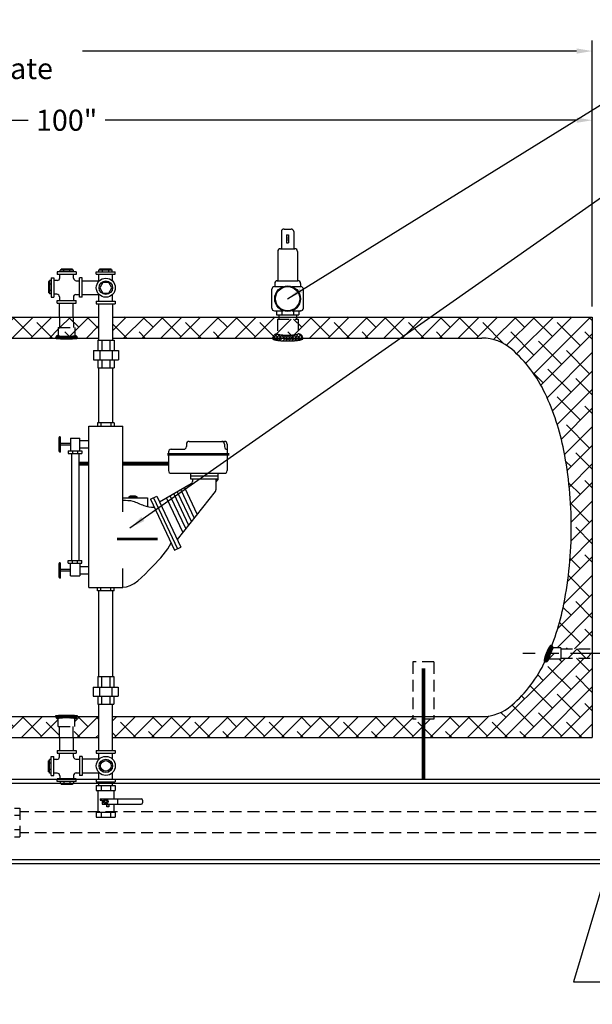
# Model space of a CAD drawing. Extents: x -250 to 57, y -9 to 230.
# Drawn here: x -96 to -42, y 45 to 139 of the extents above; entities that cross this region are included whole.
import ezdxf

# ---------------------------------------------------------------- set-up
doc = ezdxf.new("R2010")
doc.units = 0
doc.header["$LTSCALE"] = 1.5
doc.header["$MEASUREMENT"] = 0
for name, pattern in [('CENTER', [2, 1.25, -0.25, 0.25, -0.25]), ('DOTX2', [0.5, 0, -0.5]), ('HIDDEN', [0.375, 0.25, -0.125])]:
    doc.linetypes.add(name, pattern=pattern)
doc.layers.get('0').update_dxf_attribs({"color": 250, "linetype": 'CONTINUOUS'})
doc.layers.get('Defpoints').update_dxf_attribs({"linetype": 'CONTINUOUS'})
for name, color, linetype in [('1', 1, 'CONTINUOUS'), ('C', 3, 'CENTER'), ('DIMTEXT', 3, 'CONTINUOUS'), ('H1', 6, 'HIDDEN'), ('H3', 6, 'DOTX2')]:
    doc.layers.add(name, color=color, linetype=linetype)
doc.dimstyles.get("Standard").update_dxf_attribs({"dimtxt": 2, "dimasz": 1, "dimexe": 1, "dimexo": 1, "dimgap": 1, "dimtad": 0, "dimtih": 1, "dimtoh": 1, "dimdec": 0, "dimzin": 0, "dimdsep": 46, "dimtxsty": 'Standard', "dimcen": 0.09, "dimadec": 0, "dimazin": 0, "dimtfac": 1, "dimtdec": 0, "dimtofl": 0, "dimtmove": 0, "dimatfit": 3, "dimfxl": 0, "dimtolj": 1, "dimtzin": 0, "dimarcsym": 0})
pattern_1 = [(45, (-6.7532, 20.0081), (-0.883883, 0.883883), []), (135, (-6.7532, 20.0081), (-2.65165, 0.883883), [3.125, -1.875])]

# ---------------------------------------------------------------- blocks, each defined once
blk = doc.blocks.new('*D4')
at = {"layer": 'Defpoints', "color": 0}
for p in [(-41.851, 110.251), (28.137, 110.251), (-8.16, 58.251)]:
    blk.add_point(p, dxfattribs=at)
at = {"layer": 'DIMTEXT', "color": 0, "lineweight": -2}
for p, q in [((-40.851, 110.251), (29.137, 110.251)), ((28.137, 108.751), (28.137, 86.808)), ((28.137, 59.751), (28.137, 82.808)), ((-7.16, 58.251), (29.137, 58.251))]:
    blk.add_line(p, q, dxfattribs=at)
at = {"layer": 'DIMTEXT', "color": 0}
for points in [[(27.887, 108.751), (28.387, 108.751), (28.137, 110.251)], [(27.887, 59.751), (28.387, 59.751), (28.137, 58.251)]]:
    blk.add_solid(points, dxfattribs=at)
at = {"layer": 'DIMTEXT', "color": 4, "insert": (28.137, 84.808), "char_height": 2, "attachment_point": 5}
blk.add_mtext('\\A1;52"', dxfattribs=at)
blk = doc.blocks.new('*D5')
at = {"layer": 'Defpoints', "color": 0}
for p in [(-153.851, 62.56), (-5.851, 62.56), (-5.851, 38.846)]:
    blk.add_point(p, dxfattribs=at)
at = {"layer": 'DIMTEXT', "color": 0, "lineweight": -2}
for p, q in [((-153.851, 61.56), (-153.851, 37.846)), ((-5.851, 61.56), (-5.851, 37.846)), ((-152.351, 38.846), (-90.851, 38.846)), ((-7.351, 38.846), (-68.851, 38.846))]:
    blk.add_line(p, q, dxfattribs=at)
at = {"layer": 'DIMTEXT', "color": 0}
for points in [[(-152.351, 39.096), (-152.351, 38.596), (-153.851, 38.846)], [(-7.351, 39.096), (-7.351, 38.596), (-5.851, 38.846)]]:
    blk.add_solid(points, dxfattribs=at)
at = {"layer": 'DIMTEXT', "color": 4, "insert": (-79.851, 38.846), "char_height": 2, "attachment_point": 5}
blk.add_mtext('\\A1;148"\\Papproximate', dxfattribs=at)
blk = doc.blocks.new('*D0')
at = {"layer": 'Defpoints', "color": 0}
for p in [(-41.851, 70.251), (9.653, 70.251), (-4.706, 58.251)]:
    blk.add_point(p, dxfattribs=at)
at = {"layer": 'DIMTEXT', "color": 0, "lineweight": -2}
for p, q in [((-40.851, 70.251), (10.653, 70.251)), ((9.653, 68.751), (9.653, 66.251)), ((9.653, 59.751), (9.653, 62.251)), ((-3.706, 58.251), (10.653, 58.251))]:
    blk.add_line(p, q, dxfattribs=at)
at = {"layer": 'DIMTEXT', "color": 0}
for points in [[(9.403, 68.751), (9.903, 68.751), (9.653, 70.251)], [(9.403, 59.751), (9.903, 59.751), (9.653, 58.251)]]:
    blk.add_solid(points, dxfattribs=at)
at = {"layer": 'DIMTEXT', "color": 4, "insert": (9.653, 64.251), "char_height": 2, "attachment_point": 5}
blk.add_mtext('\\A1;12"', dxfattribs=at)
blk = doc.blocks.new('*D2')
at = {"layer": 'Defpoints', "color": 0}
for p in [(-160.851, 135.55), (-41.851, 110.251), (-160.851, 98.125)]:
    blk.add_point(p, dxfattribs=at)
at = {"layer": 'DIMTEXT', "color": 0, "lineweight": -2}
for p, q in [((-160.851, 99.125), (-160.851, 136.55)), ((-41.851, 111.251), (-41.851, 136.55)), ((-159.351, 135.55), (-112.351, 135.55)), ((-43.351, 135.55), (-90.351, 135.55))]:
    blk.add_line(p, q, dxfattribs=at)
at = {"layer": 'DIMTEXT', "color": 0}
for points in [[(-159.351, 135.8), (-159.351, 135.3), (-160.851, 135.55)], [(-43.351, 135.8), (-43.351, 135.3), (-41.851, 135.55)]]:
    blk.add_solid(points, dxfattribs=at)
at = {"layer": 'DIMTEXT', "color": 4, "insert": (-101.351, 135.55), "char_height": 2, "attachment_point": 5}
blk.add_mtext('\\A1;123"\\Papproximate', dxfattribs=at)
blk = doc.blocks.new('*D3')
at = {"layer": 'Defpoints', "color": 0}
for p in [(-41.851, 128.97), (-141.89, 112.251), (-41.851, 110.251)]:
    blk.add_point(p, dxfattribs=at)
at = {"layer": 'DIMTEXT', "color": 0, "lineweight": -2}
for p, q in [((-141.89, 113.251), (-141.89, 129.97)), ((-41.851, 111.251), (-41.851, 129.97)), ((-140.39, 128.97), (-95.537, 128.97)), ((-43.351, 128.97), (-88.204, 128.97))]:
    blk.add_line(p, q, dxfattribs=at)
at = {"layer": 'DIMTEXT', "color": 0}
for points in [[(-140.39, 129.22), (-140.39, 128.72), (-141.89, 128.97)], [(-43.351, 129.22), (-43.351, 128.72), (-41.851, 128.97)]]:
    blk.add_solid(points, dxfattribs=at)
at = {"layer": 'DIMTEXT', "color": 4, "insert": (-91.871, 128.97), "char_height": 2, "attachment_point": 5}
blk.add_mtext('\\A1;100"', dxfattribs=at)
blk = doc.blocks.new('*X10')
at = {"color": 0}
for p, q in [((108.767, 23.763), (108.668, 23.861)), ((108.672, 23.872), (108.822, 24.023)), ((108.726, 23.767), (108.968, 24.009)), ((108.94, 23.748), (108.727, 23.961)), ((109.108, 23.74), (108.824, 24.023)), ((108.871, 23.753), (109.105, 23.987)), ((109.272, 23.735), (109.005, 24.002)), ((109.021, 23.744), (109.251, 23.974)), ((109.174, 23.738), (109.403, 23.967)), ((109.434, 23.732), (109.187, 23.979)), ((109.329, 23.734), (109.558, 23.963)), ((109.594, 23.731), (109.357, 23.968)), ((109.486, 23.731), (109.716, 23.961)), ((109.754, 23.73), (109.521, 23.963)), ((109.644, 23.73), (109.877, 23.963)), ((109.912, 23.732), (109.682, 23.961)), ((109.803, 23.731), (110.041, 23.969)), ((110.068, 23.734), (109.84, 23.963)), ((109.964, 23.732), (110.212, 23.98)), ((110.223, 23.738), (109.994, 23.967)), ((110.126, 23.735), (110.394, 24.004)), ((110.376, 23.744), (110.146, 23.975)), ((110.29, 23.74), (110.571, 24.021)), ((110.526, 23.754), (110.292, 23.988)), ((110.671, 23.768), (110.428, 24.01)), ((110.458, 23.749), (110.667, 23.958)), ((110.714, 23.884), (110.58, 24.018)), ((110.632, 23.764), (110.724, 23.856))]:
    blk.add_line(p, q, dxfattribs=at)
blk = doc.blocks.new('*X12')
at = {"color": 0}
for p, q in [((102.668, 21.05), (103.368, 21.75)), ((102.78, 21.321), (103.445, 21.987)), ((103.158, 21.258), (102.875, 21.541)), ((102.899, 21.599), (103.491, 22.192)), ((103.209, 21.365), (102.921, 21.654)), ((103.259, 21.475), (102.966, 21.767)), ((103.003, 21.862), (103.497, 22.357)), ((103.306, 21.587), (103.01, 21.882)), ((103.35, 21.702), (103.053, 21.999)), ((103.087, 22.105), (103.39, 22.409)), ((103.392, 21.819), (103.091, 22.12)), ((103.431, 21.939), (103.115, 22.255)), ((103.465, 22.064), (103.18, 22.349)), ((103.492, 22.196), (103.284, 22.405)), ((103.5, 22.347), (103.463, 22.384)), ((102.905, 20.874), (102.673, 21.106)), ((102.719, 20.942), (103.264, 21.487)), ((102.979, 20.959), (102.728, 21.21)), ((103.044, 21.053), (102.779, 21.319)), ((102.809, 20.873), (103.119, 21.183)), ((103.103, 21.153), (102.827, 21.429))]:
    blk.add_line(p, q, dxfattribs=at)
blk = doc.blocks.new('*X9')
at = {"color": 0}
for p, q in [((140.638, -31.666), (140.851, -31.453)), ((140.673, -31.79), (140.935, -31.529)), ((140.988, -31.846), (140.689, -31.547)), ((140.966, -31.665), (140.777, -31.476)), ((140.998, -32.015), (140.64, -31.657)), ((141.002, -32.178), (140.685, -31.861)), ((140.692, -31.93), (140.965, -31.658)), ((141.001, -32.337), (140.699, -32.035)), ((140.701, -32.08), (140.983, -31.798)), ((140.701, -32.399), (141.001, -32.099)), ((140.704, -32.237), (140.995, -31.946)), ((140.636, -32.782), (140.999, -32.419)), ((140.677, -32.9), (140.99, -32.587)), ((140.941, -32.913), (140.678, -32.649)), ((140.689, -32.57), (141.002, -32.257)), ((140.969, -32.781), (140.695, -32.507)), ((140.986, -32.639), (140.702, -32.356)), ((140.996, -32.49), (140.704, -32.198)), ((140.883, -33.014), (140.636, -32.767)), ((140.758, -32.978), (140.971, -32.765)), ((140.882, -33.014), (140.923, -32.972))]:
    blk.add_line(p, q, dxfattribs=at)

msp = doc.modelspace()

# ---------------------------------------------------------------- hatches: boundary and pattern name
at = {"layer": 'H3'}
h = msp.add_hatch(dxfattribs=at)
h.set_pattern_fill('ANSI38', color=256, scale=10, style=0)
h.set_pattern_definition(pattern_1)
h.paths.add_polyline_path([(-46.34, 102.978, -0.062084), (-44.558, 97.548, -0.048375), (-43.851, 90.243, -0.048281), (-44.558, 82.953, -0.044674), (-45.706, 78.996, -0.262609), (-45.586, 78.782), (-44.86, 78.782), (-44.86, 78.681), (-41.851, 78.681), (-41.851, 110.251), (-70.014, 110.251), (-70.014, 110.18), (-70.014, 110.051), (-69.857, 110.051), (-69.857, 108.654, -0.378929), (-69.401, 108.251), (-52.351, 108.251, -0.181983), (-49.508, 107.18, -0.102751)])
h.paths.add_polyline_path([(-71.808, 110.051), (-71.808, 108.251), (-69.857, 108.251), (-69.857, 110.051)])
h.paths.add_polyline_path([(-72.263, 108.251, -0.378929), (-71.808, 108.654), (-71.808, 110.051), (-71.678, 110.051), (-71.678, 110.18), (-71.678, 110.251), (-87.489, 110.251), (-87.489, 108.251)])
h.paths.add_polyline_path([(-91.24, 108.251), (-91.24, 109.242), (-91.102, 109.242), (-91.102, 108.492, -0.404147), (-90.852, 108.251)], flags=17)
h.paths.add_polyline_path([(-91.102, 109.242), (-91.102, 108.492, -0.404147), (-90.852, 108.251), (-88.804, 108.251), (-88.804, 110.251), (-106.83, 110.251), (-106.83, 109.609), (-106.548, 109.609), (-106.548, 108.596, -0.414214), (-106.298, 108.346, -0.316193), (-106.32, 108.315, -0.021325), (-106.408, 108.288), (-106.445, 108.251), (-92.928, 108.251, -0.404147), (-92.678, 108.492), (-92.678, 109.242)])
h = msp.add_hatch(dxfattribs=at)
h.set_pattern_fill('ANSI38', color=256, scale=10, style=0)
h.set_pattern_definition(pattern_1)
h.paths.add_polyline_path([(-91.564, 108.422, 0.014077), (-91.333, 108.438, 0.033213), (-91.117, 108.474, 0.348599), (-91.102, 108.492), (-91.102, 109.242), (-92.678, 109.242), (-92.678, 108.492, 0.348599), (-92.664, 108.474, 0.033213), (-92.447, 108.438, 0.014077), (-92.216, 108.422, 0.009997), (-91.89, 108.416, 0.009997)])
h = msp.add_hatch(dxfattribs=at)
h.set_pattern_fill('ANSI38', color=256, scale=10, style=0)
h.paths.add_polyline_path([(-44.86, 77.719), (-44.86, 78.251), (-45.835, 78.251, 0.005097), (-45.918, 78.041, 0.007588), (-45.976, 77.883, 0.018196), (-46.024, 77.727, 0.378168), (-46.02, 77.719)])
h.paths.add_polyline_path([(-41.851, 77.82), (-41.851, 78.251), (-44.86, 78.251), (-44.86, 77.82)])
h.paths.add_polyline_path([(-44.86, 78.681), (-44.86, 78.251), (-41.851, 78.251), (-41.851, 78.681)])
h = msp.add_hatch(dxfattribs=at)
h.set_pattern_fill('ANSI38', color=256, scale=10, style=0)
h.set_pattern_definition(pattern_1)
h.paths.add_polyline_path([(-57.915, 70.251), (-57.915, 72.009), (-58.916, 72.009), (-58.916, 72.251), (-87.499, 72.251), (-87.499, 70.251)])
h.paths.add_polyline_path([(-52.351, 72.251), (-56.916, 72.251), (-56.916, 72.009), (-57.915, 72.009), (-57.915, 70.251), (-41.851, 70.251), (-41.851, 77.82), (-44.86, 77.82), (-44.86, 77.719), (-46.014, 77.719, -0.196288), (-46.02, 77.719, -0.524741), (-46.358, 77.485, -0.101944), (-49.508, 73.321, -0.181983)])
h.paths.add_polyline_path([(-88.814, 72.251), (-90.857, 72.251, -0.358972), (-91.102, 72.048), (-91.102, 71.298), (-91.24, 71.298), (-91.24, 70.251), (-88.814, 70.251)])
h = msp.add_hatch(dxfattribs=at)
h.set_pattern_fill('ANSI38', color=256, scale=10, style=0)
h.set_pattern_definition(pattern_1)
h.paths.add_polyline_path([(-125.865, 70.251), (-125.865, 71.92), (-126.864, 71.92), (-126.864, 72.251), (-131.39, 72.251, -0.181983), (-134.233, 73.321, -0.074869), (-136.719, 76.264, -0.581938), (-137.286, 76.587), (-141.89, 76.587), (-141.89, 70.605), (-141.536, 70.251)])
h.paths.add_polyline_path([(-122.405, 70.251), (-122.405, 70.525), (-122.405, 71.01), (-122.59, 71.01), (-122.59, 72.135, -0.204465), (-122.861, 72.251), (-124.864, 72.251), (-124.864, 71.92), (-125.865, 71.92), (-125.865, 70.251)])
h.paths.add_polyline_path([(-120.411, 70.251), (-120.411, 70.525), (-120.411, 71.01), (-122.405, 71.01), (-122.405, 70.525), (-122.405, 70.251)])
h.paths.add_polyline_path([(-120.226, 71.01), (-120.226, 72.135, 0.348599), (-120.248, 72.162, 0.033213), (-120.572, 72.216, 0.014077), (-120.919, 72.239, 0.009997), (-121.408, 72.249, 0.009997), (-121.897, 72.239, 0.014077), (-122.244, 72.216, 0.033213), (-122.568, 72.162, 0.348599), (-122.59, 72.135), (-122.59, 71.01)])
h.paths.add_polyline_path([(-119.955, 72.251, -0.204465), (-120.226, 72.135), (-120.226, 71.01), (-120.313, 71.01), (-120.411, 70.912), (-120.411, 70.525), (-120.411, 70.251), (-92.555, 70.251), (-92.555, 70.3), (-92.555, 71.298), (-92.678, 71.298), (-92.678, 72.048, -0.358972), (-92.924, 72.251)])

# ---------------------------------------------------------------- linework, layer by layer
for p, q in [((-90.973, 114.536), (-92.785, 114.536)), ((-92.785, 114.536), (-92.785, 114.286)), ((-90.973, 114.286), (-92.785, 114.286)), ((-92.523, 113.982), (-92.523, 114.286)), ((-91.211, 114.704), (-92.495, 114.704)), ((-92.495, 114.536), (-92.495, 114.704)), ((-91.32, 114.801), (-92.386, 114.801)), ((-92.386, 114.704), (-92.386, 114.801)), ((-92.151, 114.536), (-92.151, 114.704)), ((-91.554, 114.536), (-91.554, 114.704)), ((-91.32, 114.704), (-91.32, 114.801)), ((-91.211, 114.536), (-91.211, 114.704)), ((-91.208, 113.955), (-91.208, 114.286)), ((-90.973, 114.536), (-90.973, 114.286)), ((-89.052, 114.315), (-89.052, 114.565)), ((-89.052, 114.565), (-87.24, 114.565)), ((-89.052, 114.315), (-87.24, 114.315)), ((-88.817, 113.649), (-88.817, 114.315)), ((-88.813, 114.565), (-88.813, 114.725)), ((-88.813, 114.725), (-87.529, 114.725)), ((-88.704, 114.725), (-88.704, 114.822)), ((-88.704, 114.822), (-87.638, 114.822)), ((-88.469, 114.565), (-88.469, 114.725)), ((-87.872, 114.565), (-87.872, 114.725)), ((-87.638, 114.725), (-87.638, 114.822)), ((-87.529, 114.565), (-87.529, 114.725)), ((-87.502, 113.678), (-87.502, 114.315)), ((-87.24, 114.315), (-87.24, 114.565)), ((-93.514, 113.619), (-93.611, 113.619)), ((-93.611, 113.619), (-93.611, 112.552)), ((-93.354, 113.728), (-93.514, 113.728)), ((-93.514, 113.728), (-93.514, 112.443)), ((-93.354, 113.384), (-93.514, 113.384)), ((-93.354, 113.967), (-93.104, 113.967)), ((-93.354, 113.967), (-93.354, 112.155)), ((-93.104, 113.967), (-93.104, 112.155)), ((-92.773, 113.732), (-93.104, 113.732)), ((-90.958, 113.705), (-90.654, 113.705)), ((-90.404, 113.967), (-90.654, 113.967)), ((-90.654, 112.155), (-90.654, 113.967)), ((-90.404, 112.155), (-90.404, 113.967)), ((-90.404, 113.698), (-88.817, 113.698)), ((-93.514, 112.552), (-93.611, 112.552)), ((-93.354, 112.787), (-93.514, 112.787)), ((-93.354, 112.443), (-93.514, 112.443)), ((-92.8, 112.417), (-93.104, 112.417)), ((-90.985, 112.39), (-90.654, 112.39)), ((-90.404, 112.383), (-88.817, 112.383)), ((-88.817, 111.765), (-88.817, 112.431)), ((-87.502, 111.765), (-87.502, 112.402)), ((-93.354, 112.155), (-93.104, 112.155)), ((-92.785, 111.836), (-90.973, 111.836)), ((-92.785, 111.586), (-92.785, 111.836)), ((-92.785, 111.586), (-90.973, 111.586)), ((-92.555, 110.251), (-92.555, 111.586)), ((-92.55, 112.167), (-92.55, 111.836)), ((-91.24, 110.251), (-91.24, 111.586)), ((-91.235, 112.14), (-91.235, 111.836)), ((-90.973, 111.586), (-90.973, 111.836)), ((-90.404, 112.155), (-90.654, 112.155)), ((-89.052, 111.765), (-89.052, 111.515)), ((-89.052, 111.765), (-87.24, 111.765)), ((-89.052, 111.515), (-87.24, 111.515)), ((-88.804, 108.054), (-88.804, 111.515)), ((-87.489, 108.054), (-87.489, 111.515)), ((-87.24, 111.765), (-87.24, 111.515)), ((-88.895, 108.054), (-88.895, 107.054)), ((-88.895, 108.054), (-87.35, 108.054)), ((-88.521, 108.054), (-88.521, 107.054)), ((-87.754, 108.054), (-87.754, 107.054)), ((-87.35, 108.054), (-87.35, 107.054)), ((-89.325, 107.054), (-89.325, 106.179)), ((-89.325, 107.054), (-86.95, 107.054)), ((-88.728, 107.054), (-88.728, 106.179)), ((-87.547, 107.054), (-87.547, 106.179)), ((-86.95, 107.054), (-86.95, 106.179)), ((-89.325, 106.179), (-86.95, 106.179)), ((-88.895, 106.179), (-88.895, 105.429)), ((-88.521, 106.179), (-88.521, 105.429)), ((-87.754, 106.179), (-87.754, 105.429)), ((-87.35, 106.179), (-87.35, 105.429)), ((-88.895, 105.429), (-87.35, 105.429)), ((-88.804, 100.203), (-88.804, 105.429)), ((-87.489, 100.203), (-87.489, 105.429)), ((-89.771, 84.534), (-89.771, 99.873)), ((-89.771, 99.873), (-86.521, 99.873)), ((-88.934, 100.203), (-88.934, 99.873)), ((-87.358, 100.203), (-88.934, 100.203)), ((-88.614, 100.203), (-88.614, 99.873)), ((-87.679, 100.203), (-87.679, 99.873)), ((-87.358, 100.203), (-87.358, 99.873)), ((-86.521, 91.713), (-86.521, 99.873)), ((-91.505, 98.733), (-90.623, 98.733)), ((-91.505, 98.733), (-91.505, 97.531)), ((-90.623, 97.531), (-90.623, 98.733)), ((-90.623, 98.514), (-89.771, 98.514)), ((-80.225, 98.421), (-76.844, 98.421)), ((-91.505, 98.232), (-92.453, 98.232)), ((-91.505, 98.071), (-92.453, 98.071)), ((-91.716, 97.531), (-90.425, 97.531)), ((-91.716, 97.531), (-91.716, 97.261)), ((-91.305, 97.531), (-91.305, 97.261)), ((-90.847, 97.531), (-90.847, 97.261)), ((-90.623, 97.809), (-89.771, 97.809)), ((-90.425, 97.531), (-90.425, 97.261)), ((-82.175, 97.423), (-82.175, 95.64)), ((-81.925, 97.673), (-80.725, 97.673)), ((-80.475, 98.171), (-80.475, 97.923)), ((-76.849, 98.171), (-76.849, 97.923)), ((-76.594, 98.171), (-76.594, 95.64)), ((-91.716, 97.261), (-90.425, 97.261)), ((-91.415, 97.261), (-91.415, 87.098)), ((-90.708, 97.261), (-90.708, 87.098)), ((-81.925, 95.39), (-76.844, 95.39)), ((-80.095, 95.39), (-80.095, 94.876)), ((-80.095, 95.136), (-77.444, 95.136)), ((-80.095, 94.876), (-77.444, 94.876)), ((-79.905, 94.876), (-79.905, 94.613)), ((-77.678, 94.876), (-77.678, 93.816)), ((-77.466, 94.849), (-77.678, 94.581)), ((-77.444, 94.911), (-77.444, 95.39)), ((-80.028, 94.398), (-83.032, 92.635)), ((-77.731, 93.661), (-81.347, 89.078)), ((-81.004, 93.825), (-79.728, 91.131)), ((-80.667, 94.023), (-79.459, 91.472)), ((-86.521, 93.058), (-84.192, 93.058)), ((-85.93, 93.169), (-85.181, 93.169)), ((-85.93, 93.058), (-85.93, 93.169)), ((-85.818, 93.255), (-85.322, 93.255)), ((-85.818, 93.169), (-85.818, 93.255)), ((-85.322, 93.255), (-85.322, 93.169)), ((-85.181, 93.169), (-85.181, 93.058)), ((-84.192, 93.058), (-84.192, 92.234)), ((-83.893, 92.932), (-83.301, 93.203)), ((-83.893, 92.932), (-81.599, 88.088)), ((-83.607, 93.063), (-81.312, 88.22)), ((-83.301, 93.203), (-81.007, 88.359)), ((-82.358, 93.03), (-80.809, 89.76)), ((-82.021, 93.228), (-80.54, 90.101)), ((-81.684, 93.426), (-80.271, 90.442)), ((-81.347, 93.623), (-80.002, 90.783)), ((-81.599, 88.088), (-81.007, 88.359)), ((-91.716, 87.098), (-90.425, 87.098)), ((-91.716, 86.828), (-91.716, 87.098)), ((-91.305, 86.828), (-91.305, 87.098)), ((-90.847, 86.828), (-90.847, 87.098)), ((-90.425, 86.828), (-90.425, 87.098)), ((-91.505, 86.25), (-92.453, 86.25)), ((-91.716, 86.828), (-90.425, 86.828)), ((-91.505, 85.627), (-91.505, 86.828)), ((-90.623, 86.828), (-90.623, 85.627)), ((-90.623, 86.537), (-89.771, 86.537)), ((-86.521, 84.534), (-86.521, 86.333)), ((-91.505, 86.089), (-92.453, 86.089)), ((-91.505, 85.627), (-90.623, 85.627)), ((-90.623, 85.833), (-89.771, 85.833)), ((-89.771, 84.534), (-86.521, 84.534)), ((-88.934, 84.203), (-88.934, 84.534)), ((-88.614, 84.203), (-88.614, 84.534)), ((-87.679, 84.203), (-87.679, 84.534)), ((-87.358, 84.203), (-87.358, 84.534)), ((-87.358, 84.203), (-88.934, 84.203)), ((-88.804, 76.062), (-88.804, 84.203)), ((-87.489, 76.062), (-87.489, 84.203)), ((-88.918, 76.062), (-88.918, 75.062)), ((-88.918, 76.062), (-87.373, 76.062)), ((-88.544, 76.062), (-88.544, 75.062)), ((-87.777, 76.062), (-87.777, 75.062)), ((-87.373, 76.062), (-87.373, 75.062)), ((-89.348, 75.062), (-89.348, 74.187)), ((-89.348, 75.062), (-86.973, 75.062)), ((-88.751, 75.062), (-88.751, 74.187)), ((-87.57, 75.062), (-87.57, 74.187)), ((-86.973, 75.062), (-86.973, 74.187)), ((-89.348, 74.187), (-86.973, 74.187)), ((-88.918, 74.187), (-88.918, 73.437)), ((-88.544, 74.187), (-88.544, 73.437)), ((-87.777, 74.187), (-87.777, 73.437)), ((-87.373, 74.187), (-87.373, 73.437)), ((-88.918, 73.437), (-87.373, 73.437)), ((-88.814, 69.035), (-88.814, 73.437)), ((-87.499, 69.035), (-87.499, 73.437)), ((-92.555, 70.3), (-92.555, 69.014)), ((-91.24, 70.3), (-91.24, 69.014)), ((-93.354, 68.445), (-93.104, 68.445)), ((-93.354, 66.633), (-93.354, 68.445)), ((-93.104, 66.633), (-93.104, 68.445)), ((-92.785, 69.014), (-90.973, 69.014)), ((-92.785, 69.014), (-92.785, 68.764)), ((-92.785, 68.764), (-90.973, 68.764)), ((-92.55, 68.433), (-92.55, 68.764)), ((-91.235, 68.46), (-91.235, 68.764)), ((-90.973, 69.014), (-90.973, 68.764)), ((-90.404, 68.445), (-90.654, 68.445)), ((-90.654, 68.445), (-90.654, 66.633)), ((-90.404, 68.445), (-90.404, 66.633)), ((-89.052, 69.035), (-89.052, 68.785)), ((-89.052, 69.035), (-87.24, 69.035)), ((-89.052, 68.785), (-87.24, 68.785)), ((-88.817, 68.169), (-88.817, 68.785)), ((-87.502, 68.198), (-87.502, 68.785)), ((-87.24, 69.035), (-87.24, 68.785)), ((-93.514, 68.048), (-93.611, 68.048)), ((-93.611, 66.981), (-93.611, 68.048)), ((-93.354, 68.157), (-93.514, 68.157)), ((-93.514, 66.873), (-93.514, 68.157)), ((-93.354, 67.813), (-93.514, 67.813)), ((-92.8, 68.183), (-93.104, 68.183)), ((-90.985, 68.21), (-90.654, 68.21)), ((-90.404, 68.217), (-88.817, 68.217)), ((-93.514, 66.981), (-93.611, 66.981)), ((-93.354, 67.216), (-93.514, 67.216)), ((-93.354, 66.873), (-93.514, 66.873)), ((-93.354, 66.633), (-93.104, 66.633)), ((-92.773, 66.868), (-93.104, 66.868)), ((-92.523, 66.618), (-92.523, 66.314)), ((-91.208, 66.645), (-91.208, 66.314)), ((-90.958, 66.895), (-90.654, 66.895)), ((-90.404, 66.633), (-90.654, 66.633)), ((-90.404, 66.902), (-88.817, 66.902)), ((-88.817, 66.285), (-88.817, 66.951)), ((-87.502, 66.285), (-87.502, 66.922)), ((-5.851, 66.251), (-153.851, 66.251)), ((-5.851, 65.876), (-153.851, 65.876)), ((-90.973, 66.314), (-92.785, 66.314)), ((-92.785, 66.064), (-92.785, 66.314)), ((-90.973, 66.064), (-92.785, 66.064)), ((-92.495, 66.064), (-92.495, 65.896)), ((-91.211, 65.896), (-92.495, 65.896)), ((-92.386, 65.896), (-92.386, 65.799)), ((-91.32, 65.799), (-92.386, 65.799)), ((-92.151, 66.064), (-92.151, 65.896)), ((-91.554, 66.064), (-91.554, 65.896)), ((-91.32, 65.896), (-91.32, 65.799)), ((-91.211, 66.064), (-91.211, 65.896)), ((-90.973, 66.064), (-90.973, 66.314)), ((-89.052, 66.285), (-89.052, 66.035)), ((-89.052, 66.285), (-87.24, 66.285)), ((-89.052, 66.035), (-87.24, 66.035)), ((-89.052, 65.681), (-87.24, 65.681)), ((-89.052, 65.681), (-89.052, 65.209)), ((-88.814, 65.681), (-88.814, 66.035)), ((-88.581, 65.681), (-88.581, 65.209)), ((-87.712, 65.681), (-87.712, 65.209)), ((-87.499, 65.681), (-87.499, 66.035)), ((-87.24, 66.285), (-87.24, 66.035)), ((-87.24, 65.681), (-87.24, 65.209)), ((-89.052, 65.209), (-87.24, 65.209)), ((-88.918, 65.209), (-88.918, 63.152)), ((-87.373, 65.209), (-87.373, 64.43)), ((-88.681, 64.43), (-88.681, 64.286)), ((-88.681, 64.43), (-84.779, 64.43)), ((-88.681, 64.286), (-88.487, 64.286)), ((-88.487, 64.286), (-88.487, 63.93)), ((-88.487, 63.93), (-84.779, 63.93)), ((-88.042, 63.652), (-88.042, 63.875)), ((-88.042, 63.875), (-87.853, 63.875)), ((-87.853, 63.875), (-87.853, 63.652)), ((-87.373, 63.93), (-87.373, 63.152)), ((-87.047, 64.43), (-87.047, 63.93)), ((-84.654, 64.305), (-84.654, 64.055)), ((-89.052, 63.152), (-89.052, 62.681)), ((-89.052, 63.152), (-87.24, 63.152)), ((-88.581, 63.152), (-88.581, 62.684)), ((-88.036, 63.652), (-88.042, 63.652)), ((-87.853, 63.652), (-88.036, 63.652)), ((-87.712, 63.152), (-87.712, 62.684)), ((-87.24, 63.152), (-87.24, 62.681)), ((-89.052, 62.681), (-87.24, 62.681)), ((-7.944, 58.626), (-149.913, 58.626)), ((-8.16, 58.251), (-149.538, 58.251))]:
    msp.add_line(p, q)
for points in [[(-87.566, 113.04), (-87.856, 113.543), (-88.436, 113.543), (-88.727, 113.04), (-88.436, 112.537), (-87.856, 112.537)], [(-87.886, 64.18), (-88.016, 64.406), (-88.276, 64.406), (-88.406, 64.18), (-88.276, 63.955), (-88.016, 63.955)]]:
    msp.add_lwpolyline(points, close=True)
for points, const_width in [([(-89.771, 96.296), (-90.708, 96.296)], 0.375), ([(-82.175, 96.296), (-86.521, 96.296)], 0.375), ([(-82.287, 97.192), (-76.407, 97.192)], 0.25), ([(-87.076, 89.139), (-83.211, 89.139)], 0.25), ([(-57.915, 76.83), (-57.915, 66.278)], 0.375)]:
    msp.add_lwpolyline(points, dxfattribs=dict(const_width=const_width))
for centre, radius in [((-88.146, 113.04), 0.906), ((-88.146, 113.04), 0.642), ((-88.146, 67.56), 0.906), ((-88.146, 67.56), 0.642), ((-88.146, 67.56), 0.503), ((-88.146, 64.18), 0.225), ((-88.146, 64.18), 0.12)]:
    msp.add_circle(centre, radius)
for centre, radius, start, end in [((-92.773, 113.982), 0.25, 270, 0), ((-90.958, 113.955), 0.25, 180, 270), ((-92.8, 112.167), 0.25, 0, 90), ((-90.985, 112.14), 0.25, 90, 180), ((-80.225, 98.171), 0.25, 90, 180), ((-77.099, 98.171), 0.25, 0, 90), ((-76.844, 98.171), 0.25, 0, 90), ((-81.925, 97.423), 0.25, 90, 180), ((-80.725, 97.923), 0.25, 270, 0), ((-76.599, 97.923), 0.25, 180, 271.03489), ((-81.925, 95.64), 0.25, 180, 270), ((-76.844, 95.64), 0.25, 270, 0), ((-80.155, 94.613), 0.25, 300.40614, 360), ((-77.544, 94.911), 0.1, 321.62895, 0), ((-77.928, 93.816), 0.25, 321.72663, 0), ((-92.8, 68.433), 0.25, 270, 0), ((-90.985, 68.46), 0.25, 180, 270), ((-92.773, 66.618), 0.25, 0, 90), ((-90.958, 66.645), 0.25, 90, 180), ((-84.779, 64.305), 0.125, 0, 90), ((-84.779, 64.055), 0.125, 270, 0)]:
    msp.add_arc(centre, radius, start, end)
for points, knots in [([(-86.521, 92.82), (-86.194, 92.833), (-85.501, 92.816), (-84.588, 92.277), (-83.87, 92.164), (-83.527, 92.158)], [0.402238, 0.402238, 0.402238, 0.402238, 1.366474, 2.476294, 3.49357, 3.49357, 3.49357, 3.49357]), ([(-86.521, 84.545), (-85.574, 84.539), (-84.005, 86.211), (-82.292, 88.003), (-81.922, 88.769)], [0.456972, 0.456972, 0.456972, 0.456972, 3.476213, 5.585638, 5.585638, 5.585638, 5.585638])]:
    msp.add_open_spline(points, degree=3, knots=knots)
at = {"layer": '1'}
for p, q in [((-71.432, 118.371), (-71.432, 116.745)), ((-71.182, 118.621), (-70.511, 118.621)), ((-70.937, 118.07), (-70.756, 118.07)), ((-70.937, 118.07), (-70.937, 117.322)), ((-70.756, 118.07), (-70.756, 117.322)), ((-70.261, 118.371), (-70.261, 116.745)), ((-70.937, 117.322), (-70.756, 117.322)), ((-71.784, 116.495), (-71.784, 113.701)), ((-71.534, 116.745), (-70.158, 116.745)), ((-69.908, 116.495), (-69.908, 113.701)), ((-72.077, 113.451), (-72.077, 113.145)), ((-71.827, 113.701), (-69.865, 113.701)), ((-69.615, 113.451), (-69.615, 113.395)), ((-69.615, 113.451), (-69.615, 113.145)), ((-72.346, 111.097), (-72.346, 112.895)), ((-72.096, 113.145), (-72.077, 113.145)), ((-72.096, 113.145), (-71.272, 113.145)), ((-70.42, 113.145), (-69.596, 113.145)), ((-69.596, 113.145), (-69.615, 113.145)), ((-69.346, 111.097), (-69.346, 112.895)), ((-72.096, 110.847), (-72.077, 110.847)), ((-72.096, 110.847), (-71.272, 110.847)), ((-71.9, 110.847), (-71.9, 110.469)), ((-71.392, 110.847), (-71.392, 110.469)), ((-70.42, 110.847), (-69.596, 110.847)), ((-70.301, 110.847), (-70.301, 110.469)), ((-69.793, 110.847), (-69.793, 110.469)), ((-69.596, 110.847), (-69.615, 110.847)), ((-141.89, 110.251), (-88.804, 110.251)), ((-87.489, 110.251), (-41.851, 110.251)), ((-71.9, 110.469), (-69.793, 110.469)), ((-71.678, 110.469), (-71.678, 110.18)), ((-70.014, 110.469), (-70.014, 110.18)), ((-41.851, 110.251), (-41.851, 70.251)), ((-131.39, 108.251), (-88.804, 108.251)), ((-87.489, 108.251), (-52.351, 108.251)), ((-92.532, 98.868), (-92.453, 98.868)), ((-92.453, 97.412), (-92.453, 98.868)), ((-92.453, 97.412), (-92.532, 97.412)), ((-92.532, 86.886), (-92.453, 86.886)), ((-92.453, 85.43), (-92.453, 86.886)), ((-92.453, 85.43), (-92.532, 85.43)), ((-131.39, 72.251), (-88.814, 72.251)), ((-87.499, 72.251), (-52.351, 72.251)), ((-141.89, 70.251), (-88.814, 70.251)), ((-87.499, 70.251), (-41.851, 70.251))]:
    msp.add_line(p, q, dxfattribs=at)
at = {"layer": '1', "const_width": 0.02}
for points in [[(-70.855, 117.894), (-70.855, 117.476)], [(-70.836, 117.894), (-70.836, 117.476)]]:
    msp.add_lwpolyline(points, dxfattribs=at)
at = {"layer": '1'}
for points in [[(-43.851, 90.243, 0.048375), (-44.558, 97.548, 0.062084), (-46.34, 102.978, 0.102751), (-49.508, 107.18, 0.181983), (-52.351, 108.251)], [(-92.532, 98.868, 0.213919), (-92.561, 98.855, 0.09384), (-92.596, 98.797, 0.050508), (-92.614, 98.724, 0.037943), (-92.622, 98.625, 0.037943), (-92.614, 98.526, 0.050508), (-92.596, 98.453, 0.09384), (-92.561, 98.395, 0.213919), (-92.532, 98.382)], [(-92.609, 98.497, 0.019828), (-92.614, 98.468, 0.037943), (-92.622, 98.369, 0.037943), (-92.614, 98.27, 0.010557), (-92.612, 98.254)], [(-92.532, 98.382, 0.213919), (-92.561, 98.37, 0.09384), (-92.596, 98.311, 0.050508), (-92.614, 98.239, 0.037943), (-92.622, 98.14, 0.037943), (-92.614, 98.041, 0.050508), (-92.596, 97.968, 0.09384), (-92.561, 97.91, 0.213919), (-92.532, 97.897)], [(-92.609, 98.012, 0.019828), (-92.614, 97.983, 0.037943), (-92.622, 97.884, 0.037943), (-92.614, 97.784, 0.010557), (-92.612, 97.769)], [(-92.532, 97.897, 0.213919), (-92.561, 97.884, 0.09384), (-92.596, 97.826, 0.050508), (-92.614, 97.754, 0.037943), (-92.622, 97.654, 0.037943), (-92.614, 97.555, 0.050508), (-92.596, 97.483, 0.09384), (-92.561, 97.424, 0.213919), (-92.532, 97.412)], [(-52.351, 72.251, 0.181983), (-49.508, 73.321, 0.102751), (-46.34, 77.523, 0.062084), (-44.558, 82.953, 0.048281), (-43.851, 90.243, 0.004677)], [(-92.532, 86.886, 0.213919), (-92.561, 86.873, 0.09384), (-92.596, 86.814, 0.050508), (-92.614, 86.742, 0.037943), (-92.622, 86.643, 0.037943), (-92.614, 86.544, 0.050508), (-92.596, 86.471, 0.09384), (-92.561, 86.413, 0.213919), (-92.532, 86.4)], [(-92.609, 86.515, 0.019828), (-92.614, 86.486, 0.037943), (-92.622, 86.387, 0.037943), (-92.614, 86.288, 0.010557), (-92.612, 86.272)], [(-92.532, 86.4, 0.213919), (-92.561, 86.388, 0.09384), (-92.596, 86.329, 0.050508), (-92.614, 86.257, 0.037943), (-92.622, 86.158, 0.037943), (-92.614, 86.058, 0.050508), (-92.596, 85.986, 0.09384), (-92.561, 85.928, 0.213919), (-92.532, 85.915)], [(-92.609, 86.029, 0.019828), (-92.614, 86.001, 0.037943), (-92.622, 85.901, 0.037943), (-92.614, 85.802, 0.010557), (-92.612, 85.787)], [(-92.532, 85.915, 0.213919), (-92.561, 85.902, 0.09384), (-92.596, 85.844, 0.050508), (-92.614, 85.771, 0.037943), (-92.622, 85.672, 0.037943), (-92.614, 85.573, 0.050508), (-92.596, 85.501, 0.09384), (-92.561, 85.442, 0.213919), (-92.532, 85.43)]]:
    msp.add_lwpolyline(points, format="xyb", dxfattribs=at)
for radius in [1.225, 1.149]:
    msp.add_circle((-70.846, 111.996), radius, dxfattribs=at)
for centre, start, end in [((-71.182, 118.371), 90, 180), ((-70.511, 118.371), 0, 90), ((-71.534, 116.495), 90, 180), ((-70.158, 116.495), 0, 90), ((-71.827, 113.451), 90, 180), ((-69.865, 113.451), 0, 90), ((-72.096, 112.895), 90, 180), ((-69.596, 112.895), 0, 90), ((-72.096, 111.097), 180, 270), ((-69.596, 111.097), 270, 0)]:
    msp.add_arc(centre, 0.25, start, end, dxfattribs=at)
at = {"layer": 'C', "ltscale": 3}
msp.add_line((15.702, 78.251), (-48.477, 78.251), dxfattribs=at)
at = {"layer": 'H1', "ltscale": 3}
for p, q in [((-92.555, 110.24), (-92.555, 109.242)), ((-91.24, 110.24), (-91.214, 109.242)), ((-71.808, 110.051), (-71.808, 108.137)), ((-71.808, 110.051), (-69.857, 110.051)), ((-71.678, 110.18), (-71.678, 110.051)), ((-70.014, 110.18), (-70.014, 110.051)), ((-69.857, 110.051), (-69.857, 108.049)), ((-92.678, 109.242), (-91.102, 109.242)), ((-92.678, 109.242), (-92.678, 108.492)), ((-91.102, 109.242), (-91.102, 108.492)), ((-44.86, 78.782), (-45.888, 78.782)), ((-44.86, 78.782), (-44.86, 77.723)), ((-44.86, 78.681), (-41.851, 78.681)), ((-44.86, 77.82), (-41.851, 77.82)), ((-58.916, 77.445), (-58.916, 72.009)), ((-56.916, 77.445), (-58.916, 77.445)), ((-56.916, 77.445), (-56.916, 72.009)), ((-44.86, 77.719), (-46.257, 77.719)), ((-92.678, 71.298), (-92.678, 72.048)), ((-92.678, 71.298), (-91.102, 71.298)), ((-92.555, 70.3), (-92.555, 71.298)), ((-91.24, 70.3), (-91.24, 71.298)), ((-91.102, 71.298), (-91.102, 72.048)), ((-56.916, 72.009), (-58.916, 72.009)), ((-96.848, 63.546), (-96.341, 63.546)), ((-96.848, 62.859), (-96.341, 62.859)), ((-96.341, 63.546), (-96.341, 60.827)), ((-29.661, 63.183), (-96.341, 63.183)), ((-96.848, 61.513), (-96.341, 61.513)), ((-29.661, 61.189), (-96.341, 61.189)), ((-96.848, 60.827), (-96.341, 60.827))]:
    msp.add_line(p, q, dxfattribs=at)
for points in [[(-71.808, 108.654, 0.328477), (-71.784, 108.622, 0.043348), (-71.522, 108.565, 0.01869), (-71.235, 108.539, 0.013318), (-70.832, 108.528, 0.013318), (-70.429, 108.539, 0.01869), (-70.142, 108.565, 0.043348), (-69.88, 108.622, 0.328477), (-69.857, 108.654, 0.328477)], [(-90.852, 108.242, -0.37599), (-90.863, 108.229, -0.019303), (-91.156, 108.201, -0.008056), (-91.46, 108.19, -0.005705), (-91.89, 108.185, -0.005705), (-92.32, 108.19, -0.008056), (-92.624, 108.201, -0.019303), (-92.917, 108.229, -0.37599), (-92.928, 108.242)], [(-91.102, 108.492, -0.348599), (-91.117, 108.474, -0.033213), (-91.333, 108.438, -0.014077), (-91.564, 108.422, -0.009997), (-91.89, 108.416, -0.009997), (-92.216, 108.422, -0.014077), (-92.447, 108.438, -0.033213), (-92.664, 108.474, -0.348599), (-92.678, 108.492)], [(-72.266, 108.195, 0.316193), (-72.228, 108.139, 0.049457), (-71.846, 108.043, 0.021605), (-71.425, 107.999, 0.015436), (-70.832, 107.981, 0.015436), (-70.239, 107.999, 0.021605), (-69.818, 108.043, 0.049457), (-69.436, 108.139, 0.316193), (-69.398, 108.195, 0.316193)], [(-45.775, 79.024, 0.302116), (-45.819, 79.016, 0.05635), (-45.959, 78.84, 0.025054), (-46.079, 78.628, 0.017965), (-46.219, 78.319, 0.017965), (-46.336, 78, 0.025054), (-46.4, 77.766, 0.05635), (-46.424, 77.542, 0.302116), (-46.398, 77.505, 0.302116)], [(-45.586, 78.782, 0.378168), (-45.594, 78.779, 0.018196), (-45.669, 78.634, 0.007588), (-45.738, 78.481, 0.005372), (-45.83, 78.262, 0.005372), (-45.918, 78.041, 0.007588), (-45.976, 77.883, 0.018196), (-46.024, 77.727, 0.378168), (-46.02, 77.719, 0.378168)], [(-90.852, 72.298, 0.37599), (-90.863, 72.311, 0.019303), (-91.156, 72.339, 0.008056), (-91.46, 72.351, 0.005705), (-91.89, 72.355, 0.005705), (-92.32, 72.351, 0.008056), (-92.624, 72.339, 0.019303), (-92.917, 72.311, 0.37599), (-92.928, 72.298)], [(-91.102, 72.048, 0.348599), (-91.117, 72.067, 0.033213), (-91.333, 72.102, 0.014077), (-91.564, 72.118, 0.009997), (-91.89, 72.124, 0.009997), (-92.216, 72.118, 0.014077), (-92.447, 72.102, 0.033213), (-92.664, 72.067, 0.348599), (-92.678, 72.048)]]:
    msp.add_lwpolyline(points, format="xyb", dxfattribs=at)
for centre, radius, start, end in [((-71.808, 108.195), 0.459, 90, 180), ((-69.857, 108.195), 0.459, 0, 90), ((-92.678, 108.242), 0.25, 90, 180), ((-91.102, 108.242), 0.25, 0, 90), ((-45.836, 78.782), 0.25, 0, 75.91152), ((-46.27, 77.719), 0.25, 238.98028, 0), ((-92.678, 72.298), 0.25, 180, 270), ((-91.102, 72.298), 0.25, 270, 0)]:
    msp.add_arc(centre, radius, start, end, dxfattribs=at)

# ---------------------------------------------------------------- block references
at = {"layer": 'H1', "ltscale": 3, "xscale": 1.835429781873245, "yscale": 1.835429781873245, "zscale": 1.835429781873245, "rotation": 270}
msp.add_blockref('*X9', (-11.672, 366.78), dxfattribs=at)
at = {"layer": 'H1', "ltscale": 3, "xscale": -1}
msp.add_blockref('*X10', (17.805, 84.454), dxfattribs=at)
at = {"layer": 'H1', "ltscale": 3, "rotation": 180}
for name, p in [('*X12', (57.077, 99.882)), ('*X10', (17.805, 96.086))]:
    msp.add_blockref(name, p, dxfattribs=at)

# ---------------------------------------------------------------- dimensions: what is measured, and where the dimension line sits
at = {"layer": 'DIMTEXT'}
for base, p1, p2, text, picture, middle in [((-160.851, 135.55), (-41.851, 110.251), (-160.851, 98.125), '123"\\Papproximate', '*D2', (-101.351, 135.55)), ((-5.851, 38.846), (-153.851, 62.56), (-5.851, 62.56), '<>\\Papproximate', '*D5', (-79.851, 38.846))]:
    dim = msp.add_linear_dim(base=base, p1=p1, p2=p2, text=text, dimstyle='Standard', override={"dimasz": 1.5, "dimpost": '"', "dimclrt": 4}, dxfattribs=at)
    dim.commit()
    dim.dimension.update_dxf_attribs({"geometry": picture, "text_midpoint": middle})
dim = msp.add_linear_dim(base=(-41.851, 128.97), p1=(-141.89, 112.251), p2=(-41.851, 110.251), dimstyle='Standard', override={"dimasz": 1.5, "dimpost": '"', "dimclrt": 4}, dxfattribs=at)
dim.commit()
dim.dimension.update_dxf_attribs({"geometry": '*D3', "text_midpoint": (-91.871, 128.97)})
dim = msp.add_linear_dim(base=(28.137, 110.251), p1=(-8.16, 58.251), p2=(-41.851, 110.251), angle=90, dimstyle='Standard', override={"dimasz": 1.5, "dimpost": '"', "dimclrt": 4}, dxfattribs=at)
dim.commit()
dim.dimension.update_dxf_attribs({"geometry": '*D4', "text_midpoint": (28.137, 84.808), "dimtype": 160})
dim = msp.add_linear_dim(base=(9.653, 70.251), p1=(-4.706, 58.251), p2=(-41.851, 70.251), angle=90, dimstyle='Standard', override={"dimasz": 1.5, "dimpost": '"', "dimclrt": 4}, dxfattribs=at)
dim.commit()
dim.dimension.update_dxf_attribs({"geometry": '*D0', "text_midpoint": (9.653, 64.251)})

# ---------------------------------------------------------------- leaders
for points, override in [([(-70.846, 111.996), (-40.687, 130.66), (-39.094, 130.66)], {"dimtxt": 1.6, "dimasz": 1.5, "dimgap": 1, "dimdec": 0, "dimpost": '"', "dimclrt": 4, "dimtdec": 0}), ([(-85.844, 90.189), (-40.966, 121.661), (-38.629, 121.661)], {"dimtxt": 1.6, "dimasz": 1.5, "dimgap": 1, "dimdec": 0, "dimpost": '"', "dimclrt": 4, "dimtdec": 0}), ([(-36.246, 71.847), (-43.65, 47.026), (-40.36, 47.026)], {"dimasz": 1.5, "dimtih": 0, "dimtoh": 0})]:
    msp.add_leader(points, dimstyle='Standard', override=override, dxfattribs=at)

doc.saveas('drawing.dxf')
